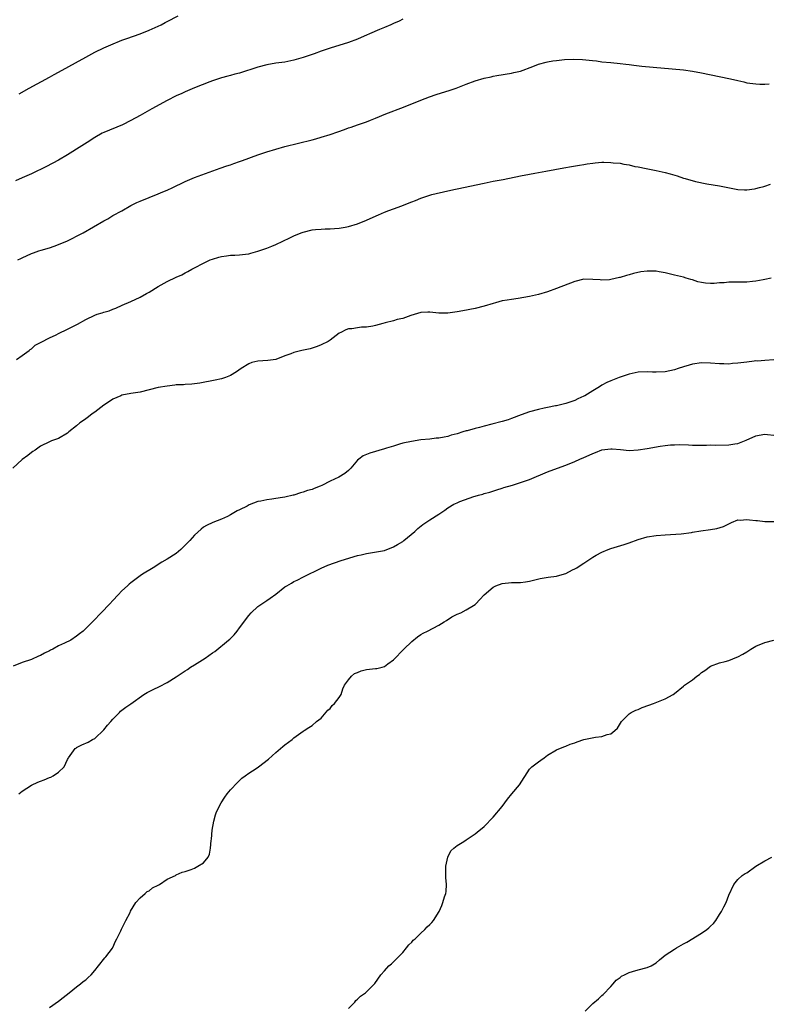
# Model space of a CAD drawing. Units: inches. Extents: x 2613000 to 2616000, y 1530000 to 1533000.
# Drawn here: x 2615092 to 2615258, y 1531680 to 1531898 of the extents above; entities that cross this region are included whole.
import ezdxf

# ---------------------------------------------------------------- set-up
doc = ezdxf.new("R2010")
doc.units = ezdxf.units.IN
doc.header["$MEASUREMENT"] = 0
doc.layers.add('LD26131530_10ft', color=113, linetype='Continuous')

msp = doc.modelspace()

# ---------------------------------------------------------------- linework, layer by layer
at = {"layer": 'LD26131530_10ft'}
for points, elevation in [([(2615177, 1531898.22), (2615176.19, 1531897.81), (2615175, 1531897.26), (2615174.38, 1531897), (2615173, 1531896.37), (2615171.91, 1531895.91), (2615169.67, 1531895), (2615169, 1531894.67), (2615167.82, 1531894.18), (2615167, 1531893.81), (2615165, 1531893.09), (2615161, 1531891.84), (2615159, 1531891.15), (2615157.42, 1531890.58), (2615155, 1531889.77), (2615153, 1531889.16), (2615151, 1531888.75), (2615149, 1531888.49), (2615147, 1531888.15), (2615145, 1531887.62), (2615141, 1531886.3), (2615139.96, 1531886.04), (2615139, 1531885.78), (2615138.36, 1531885.64), (2615137, 1531885.28), (2615135, 1531884.63), (2615134.39, 1531884.39), (2615131.02, 1531883.02), (2615129, 1531882.15), (2615128.22, 1531881.78), (2615127, 1531881.25), (2615125, 1531880.25), (2615121.61, 1531878.39), (2615119, 1531876.92), (2615117, 1531875.83), (2615115.1, 1531874.9), (2615111, 1531873.2), (2615110.6, 1531873), (2615109, 1531872.09), (2615107.34, 1531871), (2615105, 1531869.5), (2615104.19, 1531869), (2615103, 1531868.22), (2615101, 1531867.03), (2615098.34, 1531865.66), (2615095, 1531864.04), (2615093, 1531863.13), (2615091.51, 1531862.49)], 8360), ([(2615092.29, 1531881.71), (2615094.55, 1531883), (2615099, 1531885.39), (2615100.03, 1531885.97), (2615101, 1531886.48), (2615107, 1531889.86), (2615109, 1531890.91), (2615111, 1531891.87), (2615112.57, 1531892.57), (2615115, 1531893.55), (2615116.05, 1531893.95), (2615119.03, 1531895), (2615121, 1531895.8), (2615123, 1531896.69), (2615123.65, 1531897), (2615124.53, 1531897.47), (2615125, 1531897.71), (2615127.41, 1531899)], 8350), ([(2615092.01, 1531845), (2615092.67, 1531845.33), (2615093, 1531845.51), (2615095, 1531846.4), (2615095.44, 1531846.56), (2615096.68, 1531847), (2615097.15, 1531847.15), (2615099, 1531847.69), (2615100.06, 1531848.06), (2615101, 1531848.4), (2615103, 1531849.26), (2615104.16, 1531849.84), (2615105, 1531850.24), (2615106.46, 1531851), (2615111, 1531853.65), (2615111.87, 1531854.13), (2615113, 1531854.82), (2615115, 1531855.9), (2615117, 1531857.02), (2615118.32, 1531857.68), (2615119, 1531858.01), (2615121, 1531858.84), (2615123, 1531859.59), (2615124.05, 1531860.05), (2615125, 1531860.41), (2615126.25, 1531861), (2615127, 1531861.38), (2615128.11, 1531861.89), (2615129, 1531862.38), (2615131, 1531863.24), (2615136.69, 1531865.31), (2615138.18, 1531865.82), (2615139, 1531866.06), (2615139.68, 1531866.32), (2615141, 1531866.76), (2615141.61, 1531867), (2615145, 1531868.23), (2615147, 1531868.88), (2615149, 1531869.52), (2615151, 1531870.09), (2615157, 1531871.57), (2615157.8, 1531871.8), (2615159, 1531872.12), (2615161, 1531872.77), (2615162.66, 1531873.34), (2615164.15, 1531873.85), (2615165, 1531874.18), (2615165.63, 1531874.37), (2615167, 1531874.86), (2615169, 1531875.56), (2615169.93, 1531875.93), (2615171, 1531876.33), (2615173.27, 1531877.27), (2615177.19, 1531878.81), (2615181, 1531880.34), (2615182.93, 1531881.07), (2615184.43, 1531881.57), (2615187.46, 1531882.54), (2615188.8, 1531883), (2615191, 1531883.85), (2615193, 1531884.57), (2615195, 1531885.18), (2615196.51, 1531885.49), (2615197, 1531885.64), (2615197.79, 1531885.79), (2615201, 1531886.31), (2615201.55, 1531886.45), (2615203, 1531886.76), (2615205.74, 1531887.74), (2615207, 1531888.25), (2615208.71, 1531888.71), (2615209, 1531888.8), (2615210.19, 1531889), (2615211, 1531889.11), (2615212.72, 1531889.28), (2615214.65, 1531889.35), (2615216.7, 1531889.3), (2615218.9, 1531889.1), (2615219.79, 1531889), (2615221, 1531888.83), (2615223, 1531888.62), (2615225, 1531888.44), (2615226.26, 1531888.26), (2615227, 1531888.18), (2615228.03, 1531888.03), (2615229.83, 1531887.83), (2615239, 1531887.01), (2615241, 1531886.75), (2615243, 1531886.39), (2615249, 1531885.12), (2615250.72, 1531884.72), (2615251, 1531884.64), (2615252.35, 1531884.35), (2615253, 1531884.19), (2615255, 1531883.9), (2615255.86, 1531883.86), (2615257, 1531883.87), (2615257.92, 1531883.92)], 8370), ([(2615091.7, 1531823), (2615093, 1531823.87), (2615094.54, 1531825), (2615094.77, 1531825.23), (2615095, 1531825.37), (2615095.83, 1531826.17), (2615097, 1531826.75), (2615097.13, 1531826.87), (2615099, 1531827.79), (2615100.47, 1531828.47), (2615101, 1531828.75), (2615103, 1531829.74), (2615105.17, 1531830.83), (2615107, 1531831.85), (2615109, 1531832.8), (2615109.56, 1531833), (2615110.65, 1531833.35), (2615111, 1531833.49), (2615112.2, 1531833.8), (2615113, 1531834.15), (2615113.64, 1531834.36), (2615115.02, 1531835), (2615117, 1531835.85), (2615119, 1531836.82), (2615120.4, 1531837.6), (2615121, 1531837.92), (2615123, 1531839.11), (2615125, 1531840.24), (2615127, 1531841.2), (2615128.25, 1531841.75), (2615129, 1531842.19), (2615129.54, 1531842.46), (2615130.41, 1531843), (2615131, 1531843.3), (2615133, 1531844.29), (2615134.5, 1531845), (2615135, 1531845.2), (2615136.4, 1531845.6), (2615137, 1531845.8), (2615138.11, 1531845.89), (2615139, 1531846.06), (2615139.95, 1531846.05), (2615141, 1531846.15), (2615142.32, 1531846.32), (2615143, 1531846.39), (2615143.47, 1531846.53), (2615145, 1531846.94), (2615147, 1531847.64), (2615148.07, 1531848.07), (2615149, 1531848.41), (2615152.09, 1531849.91), (2615153, 1531850.33), (2615154.57, 1531851), (2615155, 1531851.16), (2615157, 1531851.65), (2615157.74, 1531851.74), (2615159, 1531851.84), (2615159.88, 1531851.88), (2615161, 1531851.88), (2615161.96, 1531851.96), (2615163, 1531852.02), (2615164.28, 1531852.28), (2615165, 1531852.4), (2615167, 1531853.02), (2615169, 1531853.82), (2615169.83, 1531854.17), (2615171.68, 1531855), (2615173, 1531855.55), (2615173.91, 1531855.91), (2615175, 1531856.3), (2615176.81, 1531857), (2615178.4, 1531857.6), (2615179, 1531857.86), (2615179.83, 1531858.17), (2615181, 1531858.67), (2615183, 1531859.32), (2615183.44, 1531859.44), (2615187, 1531860.28), (2615188.66, 1531860.66), (2615189, 1531860.75), (2615195, 1531861.99), (2615197, 1531862.39), (2615199.2, 1531862.8), (2615203, 1531863.62), (2615205, 1531863.99), (2615206.18, 1531864.18), (2615208.62, 1531864.62), (2615212.6, 1531865.4), (2615214.3, 1531865.7), (2615216.02, 1531865.98), (2615217, 1531866.13), (2615217.74, 1531866.26), (2615219, 1531866.41), (2615219.52, 1531866.48), (2615221, 1531866.59), (2615221.41, 1531866.59), (2615223, 1531866.57), (2615223.5, 1531866.5), (2615225, 1531866.37), (2615225.82, 1531866.18), (2615227, 1531866.02), (2615228.3, 1531865.7), (2615229, 1531865.6), (2615230.79, 1531865.21), (2615233, 1531864.79), (2615235, 1531864.34), (2615236.05, 1531864.05), (2615237.6, 1531863.6), (2615239, 1531863.11), (2615239.35, 1531863), (2615241.64, 1531862.36), (2615244.19, 1531861.81), (2615245.6, 1531861.6), (2615247, 1531861.36), (2615250.66, 1531860.66), (2615251, 1531860.61), (2615252.51, 1531860.51), (2615253, 1531860.53), (2615254.73, 1531860.73), (2615255, 1531860.78), (2615255.83, 1531861), (2615256.73, 1531861.27), (2615257, 1531861.34), (2615258.2, 1531861.79)], 8380), ([(2615258.39, 1531841), (2615257, 1531840.66), (2615256.59, 1531840.59), (2615255, 1531840.29), (2615254.24, 1531840.24), (2615253, 1531840.09), (2615252.12, 1531840.12), (2615251, 1531840.07), (2615250.09, 1531840.09), (2615249, 1531840.07), (2615247.99, 1531839.99), (2615247, 1531839.93), (2615245.82, 1531839.82), (2615245, 1531839.8), (2615243.88, 1531839.88), (2615243, 1531840.01), (2615242.2, 1531840.2), (2615241, 1531840.58), (2615240.67, 1531840.67), (2615239.63, 1531841), (2615239, 1531841.18), (2615237, 1531841.67), (2615236.15, 1531841.85), (2615235, 1531842.16), (2615233.62, 1531842.38), (2615233, 1531842.5), (2615231.45, 1531842.55), (2615231, 1531842.55), (2615229.61, 1531842.39), (2615227.96, 1531842.04), (2615227, 1531841.73), (2615226.4, 1531841.6), (2615225, 1531841.13), (2615224.89, 1531841.11), (2615223, 1531840.68), (2615222.65, 1531840.65), (2615221, 1531840.56), (2615220.58, 1531840.58), (2615219, 1531840.72), (2615217, 1531840.73), (2615215, 1531840.26), (2615211, 1531838.69), (2615209, 1531837.98), (2615207, 1531837.36), (2615205, 1531836.91), (2615202.49, 1531836.49), (2615201, 1531836.28), (2615200.1, 1531836.1), (2615199, 1531835.94), (2615197.53, 1531835.53), (2615197, 1531835.41), (2615195, 1531834.76), (2615193, 1531834.26), (2615190.27, 1531833.73), (2615189, 1531833.51), (2615187, 1531833.24), (2615185, 1531833.23), (2615183, 1531833.44), (2615182.55, 1531833.45), (2615181, 1531833.43), (2615178.77, 1531832.77), (2615177, 1531832.09), (2615175.82, 1531831.82), (2615175, 1531831.56), (2615173.14, 1531831.14), (2615172.61, 1531831), (2615171, 1531830.53), (2615170.4, 1531830.4), (2615169, 1531830.12), (2615167.88, 1531830.12), (2615167, 1531829.99), (2615165.76, 1531829.76), (2615165, 1531829.75), (2615164.47, 1531829.53), (2615163.36, 1531829), (2615163, 1531828.8), (2615161, 1531827.29), (2615160.52, 1531827), (2615159, 1531826.22), (2615158.14, 1531825.86), (2615156.6, 1531825.4), (2615154.76, 1531825), (2615153, 1531824.57), (2615152.27, 1531824.27), (2615151, 1531823.81), (2615149, 1531823.02), (2615147.23, 1531822.77), (2615145, 1531822.62), (2615143.69, 1531822.31), (2615143, 1531822.04), (2615141.31, 1531821), (2615140.31, 1531820.31), (2615139, 1531819.44), (2615137.84, 1531819), (2615137.21, 1531818.79), (2615137, 1531818.73), (2615135.57, 1531818.43), (2615132.24, 1531817.76), (2615131, 1531817.63), (2615130.46, 1531817.54), (2615129, 1531817.5), (2615128.57, 1531817.43), (2615127, 1531817.38), (2615126.69, 1531817.31), (2615125, 1531817.15), (2615123, 1531816.8), (2615119, 1531815.81), (2615117, 1531815.48), (2615115, 1531815.1), (2615114.73, 1531815), (2615113, 1531814.24), (2615112.27, 1531813.73), (2615111, 1531812.91), (2615109, 1531811.4), (2615108.45, 1531811), (2615107.64, 1531810.36), (2615107, 1531809.93), (2615106.48, 1531809.52), (2615105.7, 1531809), (2615105, 1531808.37), (2615103.24, 1531807), (2615103.13, 1531806.87), (2615103, 1531806.76), (2615101, 1531805.53), (2615099.46, 1531805), (2615099, 1531804.83), (2615097, 1531803.89), (2615095.85, 1531803), (2615095.36, 1531802.64), (2615095, 1531802.43), (2615094.22, 1531801.78), (2615093, 1531800.94), (2615090.93, 1531799)], 8390), ([(2615259, 1531822.91), (2615257, 1531822.79), (2615255.33, 1531822.67), (2615255, 1531822.68), (2615254.65, 1531822.65), (2615253, 1531822.44), (2615251.7, 1531822.3), (2615251, 1531822.17), (2615249.86, 1531822.14), (2615249, 1531822.01), (2615247.93, 1531822.07), (2615247, 1531822.07), (2615245, 1531822.22), (2615243, 1531822.25), (2615241, 1531821.96), (2615240.24, 1531821.76), (2615239, 1531821.38), (2615237.85, 1531821), (2615237, 1531820.74), (2615235, 1531820.31), (2615233, 1531820.19), (2615232.2, 1531820.2), (2615231, 1531820.25), (2615229, 1531820.22), (2615227, 1531819.8), (2615224.83, 1531819), (2615223, 1531818.29), (2615222.1, 1531817.9), (2615221, 1531817.37), (2615220.46, 1531817), (2615219, 1531816.11), (2615217.24, 1531815), (2615217, 1531814.87), (2615215.71, 1531814.29), (2615215, 1531813.94), (2615213, 1531813.25), (2615211, 1531812.78), (2615210.74, 1531812.74), (2615209, 1531812.38), (2615208.25, 1531812.25), (2615207, 1531811.95), (2615205, 1531811.41), (2615203.2, 1531810.8), (2615201, 1531809.96), (2615200.3, 1531809.7), (2615199, 1531809.32), (2615196.71, 1531808.71), (2615195, 1531808.3), (2615194, 1531808), (2615193, 1531807.79), (2615191.26, 1531807.26), (2615191, 1531807.21), (2615190.28, 1531807), (2615189, 1531806.57), (2615187.73, 1531806.27), (2615187, 1531806.01), (2615186.13, 1531805.87), (2615185, 1531805.65), (2615184.4, 1531805.6), (2615183, 1531805.43), (2615181, 1531805.23), (2615178.92, 1531804.92), (2615177, 1531804.49), (2615176.31, 1531804.31), (2615175, 1531803.89), (2615173.41, 1531803.41), (2615173, 1531803.26), (2615169.72, 1531802.28), (2615168.28, 1531801.72), (2615167.29, 1531801), (2615167, 1531800.75), (2615165.54, 1531799), (2615165, 1531798.48), (2615164.2, 1531797.8), (2615162.92, 1531797), (2615161, 1531796.1), (2615159.16, 1531795.16), (2615158.81, 1531795), (2615157.49, 1531794.51), (2615157, 1531794.29), (2615155.97, 1531794.03), (2615155, 1531793.66), (2615154.45, 1531793.55), (2615153, 1531793.05), (2615152.79, 1531793), (2615151, 1531792.57), (2615150.48, 1531792.48), (2615149, 1531792.27), (2615148.12, 1531792.12), (2615147, 1531792.01), (2615145.7, 1531791.7), (2615145, 1531791.6), (2615143.09, 1531790.91), (2615142.63, 1531790.63), (2615141, 1531789.77), (2615140.45, 1531789.55), (2615139, 1531788.65), (2615138.3, 1531788.3), (2615137, 1531787.72), (2615135.04, 1531786.96), (2615133.66, 1531786.34), (2615133, 1531785.94), (2615132.49, 1531785.51), (2615131, 1531784.17), (2615129.96, 1531783), (2615129, 1531781.95), (2615127.99, 1531781), (2615127, 1531780.13), (2615125, 1531778.85), (2615123.79, 1531778.21), (2615121.91, 1531777), (2615119.58, 1531775.58), (2615119, 1531775.21), (2615118.71, 1531775), (2615117, 1531773.68), (2615116.63, 1531773.37), (2615116.2, 1531773), (2615115, 1531771.85), (2615114.15, 1531771), (2615113, 1531769.76), (2615112.32, 1531769), (2615110.44, 1531767), (2615108.73, 1531765.27), (2615108.5, 1531765), (2615106.45, 1531763), (2615105.61, 1531762.39), (2615105, 1531761.88), (2615103.69, 1531761), (2615102.35, 1531760.35), (2615101, 1531759.71), (2615099.72, 1531759), (2615099.23, 1531758.77), (2615099, 1531758.63), (2615097.89, 1531758.11), (2615097, 1531757.57), (2615096.58, 1531757.42), (2615095, 1531756.7), (2615093, 1531756.05), (2615091, 1531755.25)], 8400), ([(2615092.22, 1531727), (2615093, 1531727.64), (2615095, 1531728.9), (2615096.44, 1531729.56), (2615097, 1531729.84), (2615097.86, 1531730.14), (2615099, 1531730.64), (2615099.27, 1531730.73), (2615099.82, 1531731), (2615101, 1531731.81), (2615102.22, 1531733), (2615103, 1531734.6), (2615103.15, 1531734.85), (2615103.2, 1531735), (2615104.69, 1531737), (2615104.86, 1531737.14), (2615105, 1531737.24), (2615106.17, 1531737.83), (2615107.53, 1531738.47), (2615108.47, 1531739), (2615109, 1531739.27), (2615111, 1531741.14), (2615111.84, 1531742.16), (2615112.52, 1531743), (2615113, 1531743.55), (2615114.43, 1531745), (2615114.72, 1531745.28), (2615115.85, 1531746.15), (2615117, 1531746.93), (2615119.86, 1531749), (2615120.58, 1531749.43), (2615121, 1531749.61), (2615121.92, 1531750.08), (2615123.29, 1531750.71), (2615125, 1531751.6), (2615127, 1531752.87), (2615129, 1531754.22), (2615129.48, 1531754.52), (2615130.14, 1531755), (2615131, 1531755.55), (2615133.35, 1531757), (2615135, 1531758.16), (2615135.51, 1531758.49), (2615138.56, 1531761), (2615138.8, 1531761.2), (2615139.82, 1531762.18), (2615140.43, 1531763), (2615141, 1531763.7), (2615143, 1531766.42), (2615143.52, 1531767), (2615145, 1531768.39), (2615145.87, 1531769), (2615147, 1531769.72), (2615147.77, 1531770.23), (2615149, 1531771.18), (2615151, 1531772.75), (2615151.4, 1531773), (2615152.43, 1531773.58), (2615153, 1531773.93), (2615153.73, 1531774.27), (2615155.07, 1531775), (2615159, 1531776.92), (2615160.48, 1531777.52), (2615161.95, 1531778.05), (2615163.44, 1531778.56), (2615167, 1531779.66), (2615167.82, 1531779.82), (2615169, 1531780.12), (2615170.32, 1531780.32), (2615173, 1531780.82), (2615175, 1531781.59), (2615175.86, 1531782.14), (2615177, 1531782.82), (2615177.24, 1531783), (2615179.69, 1531785), (2615180.37, 1531785.63), (2615181.46, 1531786.54), (2615183, 1531787.6), (2615185, 1531788.84), (2615185.21, 1531789), (2615186.3, 1531789.7), (2615187, 1531790.19), (2615188.29, 1531791), (2615189, 1531791.35), (2615189.6, 1531791.6), (2615192.7, 1531792.7), (2615193, 1531792.77), (2615193.73, 1531793), (2615194.72, 1531793.28), (2615195, 1531793.41), (2615196.28, 1531793.72), (2615197.78, 1531794.22), (2615199, 1531794.55), (2615199.31, 1531794.69), (2615201.23, 1531795.23), (2615203, 1531795.8), (2615205, 1531796.5), (2615209, 1531798.16), (2615211.22, 1531799), (2615213, 1531799.64), (2615215, 1531800.49), (2615216.12, 1531801), (2615217, 1531801.38), (2615218.15, 1531801.85), (2615219, 1531802.25), (2615219.55, 1531802.45), (2615221, 1531803.01), (2615223, 1531803.3), (2615223.29, 1531803.29), (2615225.11, 1531803.11), (2615227, 1531802.9), (2615229, 1531803.02), (2615231, 1531803.35), (2615233.85, 1531803.85), (2615235, 1531804.02), (2615236.13, 1531804.13), (2615237, 1531804.18), (2615238.19, 1531804.19), (2615240.13, 1531804.13), (2615241, 1531804.08), (2615242.07, 1531804.07), (2615244.08, 1531804.08), (2615245, 1531804.12), (2615246.09, 1531804.09), (2615249, 1531804.15), (2615250.37, 1531804.37), (2615251, 1531804.44), (2615252.85, 1531805.15), (2615255, 1531806.13), (2615255.73, 1531806.27), (2615257, 1531806.49), (2615257.54, 1531806.46), (2615259, 1531806.31)], 8410), ([(2615099, 1531679.79), (2615101, 1531681.17), (2615102.02, 1531681.98), (2615103.35, 1531683), (2615105, 1531684.36), (2615105.87, 1531685), (2615106.47, 1531685.53), (2615107, 1531685.94), (2615107.57, 1531686.43), (2615108.18, 1531687), (2615109, 1531687.95), (2615109.84, 1531689), (2615111.22, 1531690.78), (2615111.46, 1531691), (2615112.9, 1531692.9), (2615113, 1531693.05), (2615113.58, 1531694.42), (2615113.86, 1531695), (2615114.77, 1531696.77), (2615114.91, 1531697.09), (2615115, 1531697.23), (2615115.55, 1531698.45), (2615115.88, 1531699), (2615116.82, 1531700.82), (2615116.93, 1531701.07), (2615118.05, 1531703), (2615119, 1531704.02), (2615120.14, 1531705), (2615120.58, 1531705.42), (2615121, 1531705.54), (2615121.78, 1531706.22), (2615123, 1531706.82), (2615123.31, 1531707), (2615125, 1531708.13), (2615126.86, 1531709), (2615127, 1531709.09), (2615128.31, 1531709.69), (2615129, 1531709.88), (2615130.32, 1531710.32), (2615131, 1531710.61), (2615131.74, 1531711), (2615133, 1531711.8), (2615134.01, 1531713), (2615134.35, 1531713.65), (2615134.59, 1531715), (2615134.73, 1531716.73), (2615134.78, 1531717), (2615134.95, 1531719), (2615135.26, 1531721), (2615135.66, 1531722.34), (2615135.91, 1531723), (2615136.89, 1531725), (2615137.71, 1531726.29), (2615138.25, 1531727), (2615139, 1531727.92), (2615140.49, 1531729.51), (2615141, 1531729.96), (2615141.51, 1531730.49), (2615142.19, 1531731), (2615143, 1531731.57), (2615144.61, 1531732.61), (2615145.18, 1531733), (2615147.36, 1531734.64), (2615149, 1531736.12), (2615150.04, 1531737), (2615150.52, 1531737.48), (2615151, 1531737.87), (2615152.56, 1531739), (2615153, 1531739.41), (2615155, 1531740.85), (2615155.25, 1531741), (2615156.3, 1531741.7), (2615157, 1531742.15), (2615157.98, 1531743), (2615159, 1531743.73), (2615160.49, 1531745.51), (2615161, 1531745.89), (2615161.44, 1531746.56), (2615161.96, 1531747), (2615163, 1531748.34), (2615163.42, 1531749), (2615163.77, 1531750.23), (2615164.18, 1531751), (2615165, 1531752.24), (2615165.68, 1531753), (2615166.39, 1531753.61), (2615167, 1531753.83), (2615167.8, 1531754.2), (2615169, 1531754.46), (2615171, 1531754.69), (2615171.31, 1531754.69), (2615172.47, 1531755), (2615173, 1531755.17), (2615173.72, 1531755.72), (2615175, 1531756.66), (2615177.27, 1531759), (2615179, 1531760.68), (2615180.28, 1531761.72), (2615181, 1531762.22), (2615181.5, 1531762.5), (2615182.5, 1531763), (2615185, 1531764.31), (2615186.17, 1531765), (2615186.65, 1531765.35), (2615187.87, 1531766.13), (2615189, 1531766.69), (2615189.84, 1531767), (2615191, 1531767.66), (2615192.64, 1531768.64), (2615193, 1531768.84), (2615193.18, 1531769), (2615194.01, 1531769.99), (2615194.98, 1531771), (2615197, 1531772.68), (2615197.56, 1531773), (2615199, 1531773.51), (2615201, 1531773.72), (2615202.29, 1531773.71), (2615203, 1531773.75), (2615204.13, 1531773.87), (2615205, 1531774.04), (2615207.36, 1531774.64), (2615209.1, 1531774.9), (2615211, 1531775.14), (2615211.22, 1531775.22), (2615213, 1531775.72), (2615214.51, 1531776.51), (2615215, 1531776.75), (2615215.44, 1531777), (2615216.4, 1531777.6), (2615217, 1531778.03), (2615219, 1531779.34), (2615219.73, 1531779.73), (2615221, 1531780.45), (2615222.36, 1531781), (2615223, 1531781.23), (2615225.9, 1531782.1), (2615227, 1531782.46), (2615229, 1531783.19), (2615231, 1531783.78), (2615233, 1531784.12), (2615235, 1531784.29), (2615238.49, 1531784.49), (2615240.79, 1531784.79), (2615241, 1531784.84), (2615242.86, 1531785.14), (2615245, 1531785.42), (2615246.36, 1531785.64), (2615247.88, 1531786.12), (2615249, 1531786.71), (2615249.65, 1531787), (2615251, 1531787.54), (2615251.53, 1531787.53), (2615253, 1531787.68), (2615253.57, 1531787.57), (2615255, 1531787.45), (2615255.39, 1531787.39), (2615257, 1531787.22), (2615257.21, 1531787.21), (2615259, 1531787.22)], 8420), ([(2615165, 1531679.58), (2615166.42, 1531681), (2615166.66, 1531681.34), (2615167, 1531681.63), (2615167.72, 1531682.29), (2615168.78, 1531683), (2615170.77, 1531685), (2615170.87, 1531685.13), (2615172.14, 1531687), (2615173, 1531687.89), (2615173.98, 1531689), (2615174.55, 1531689.45), (2615175, 1531689.86), (2615175.56, 1531690.44), (2615176.05, 1531691), (2615177, 1531691.97), (2615177.86, 1531693), (2615178.35, 1531693.65), (2615179, 1531694.26), (2615179.34, 1531694.66), (2615179.73, 1531695), (2615181, 1531696.21), (2615181.92, 1531697), (2615182.4, 1531697.6), (2615183, 1531698.1), (2615183.41, 1531698.59), (2615183.84, 1531699), (2615185.05, 1531701), (2615185.63, 1531702.37), (2615185.86, 1531703), (2615186.22, 1531704.22), (2615186.51, 1531705), (2615186.6, 1531705.4), (2615186.71, 1531707), (2615186.55, 1531708.55), (2615186.52, 1531709.48), (2615186.53, 1531711), (2615186.98, 1531713.02), (2615187.61, 1531714.39), (2615188.29, 1531715), (2615189, 1531715.58), (2615190.47, 1531716.47), (2615191, 1531716.83), (2615191.23, 1531717), (2615193, 1531718.15), (2615193.47, 1531718.53), (2615195, 1531719.82), (2615197, 1531721.85), (2615199, 1531724.24), (2615199.56, 1531725), (2615200.15, 1531725.85), (2615201.14, 1531727), (2615202.81, 1531729), (2615205, 1531732.43), (2615205.53, 1531733), (2615207, 1531734.12), (2615207.54, 1531734.46), (2615208.24, 1531735), (2615209, 1531735.53), (2615211, 1531736.75), (2615212.58, 1531737.42), (2615213, 1531737.56), (2615214, 1531738), (2615215, 1531738.3), (2615215.51, 1531738.49), (2615217, 1531738.99), (2615219.57, 1531739.57), (2615221, 1531739.72), (2615222.13, 1531740.13), (2615223, 1531740.31), (2615223.87, 1531741), (2615224.46, 1531741.54), (2615225.34, 1531743), (2615227, 1531744.67), (2615227.49, 1531745), (2615228.51, 1531745.49), (2615229, 1531745.68), (2615229.92, 1531746.08), (2615231.36, 1531746.64), (2615232.4, 1531747), (2615235, 1531747.99), (2615236.74, 1531749), (2615237, 1531749.16), (2615239, 1531750.8), (2615239.23, 1531751), (2615241, 1531752.23), (2615241.97, 1531753), (2615242.58, 1531753.42), (2615243, 1531753.8), (2615243.76, 1531754.24), (2615245, 1531755.2), (2615247, 1531755.95), (2615248.25, 1531756.25), (2615249, 1531756.46), (2615250.8, 1531757.2), (2615251, 1531757.26), (2615252.09, 1531757.91), (2615253, 1531758.43), (2615253.86, 1531759), (2615255, 1531759.67), (2615257, 1531760.49), (2615259, 1531760.98)], 8430), ([(2615217.29, 1531679), (2615219, 1531680.65), (2615220.27, 1531681.73), (2615221, 1531682.47), (2615221.31, 1531682.69), (2615223, 1531684.44), (2615223.49, 1531685), (2615224.16, 1531685.84), (2615225, 1531686.41), (2615225.3, 1531686.7), (2615225.97, 1531687), (2615227, 1531687.54), (2615227.72, 1531687.72), (2615229, 1531688.13), (2615231, 1531688.6), (2615231.9, 1531689), (2615233, 1531689.65), (2615233.71, 1531690.29), (2615234.55, 1531691), (2615235, 1531691.33), (2615236.02, 1531692.02), (2615237, 1531692.71), (2615237.47, 1531693), (2615239, 1531693.86), (2615239.75, 1531694.25), (2615243, 1531696.23), (2615244.15, 1531697), (2615244.62, 1531697.38), (2615245, 1531697.77), (2615245.64, 1531698.36), (2615246.17, 1531699), (2615247, 1531700.38), (2615247.41, 1531701), (2615247.93, 1531702.07), (2615248.42, 1531703), (2615249, 1531704.59), (2615250.1, 1531707), (2615251, 1531708.07), (2615251.98, 1531709), (2615252.62, 1531709.38), (2615253, 1531709.59), (2615254.98, 1531711), (2615257, 1531712.24), (2615258.5, 1531713)], 8440)]:
    msp.add_lwpolyline(points, dxfattribs=dict(at, elevation=elevation))

doc.saveas('drawing.dxf')
